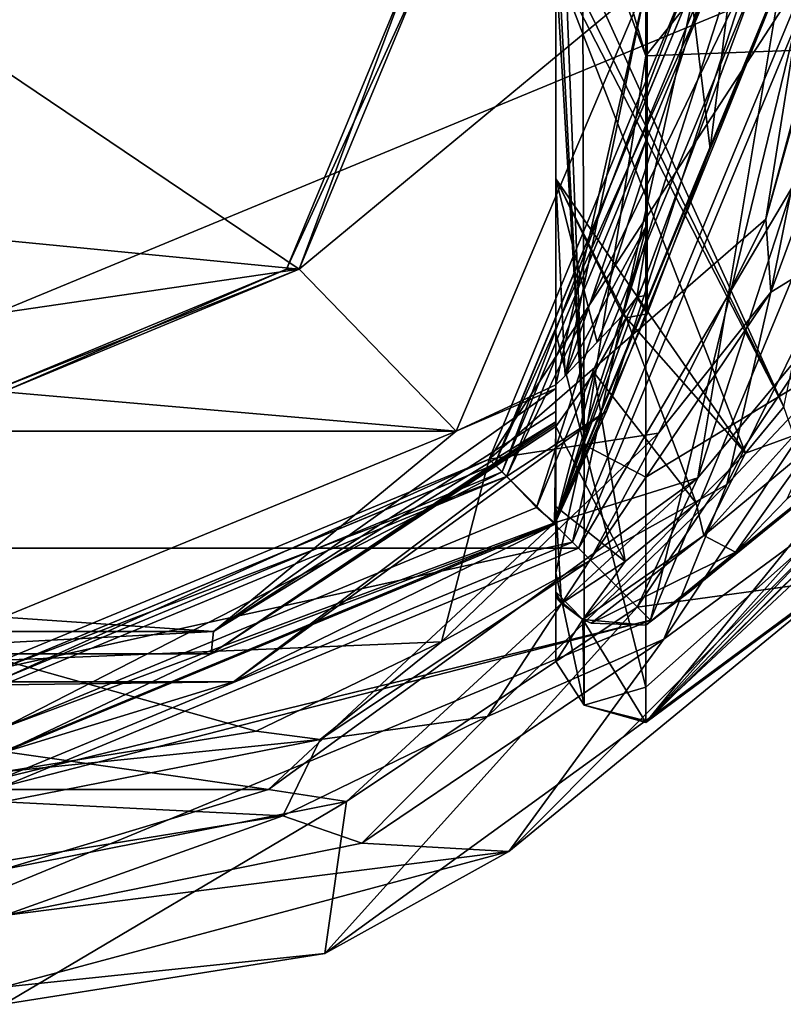
# Model space of a CAD drawing. Units: millimetres. Extents: x -24 to 166, y -162 to 24.
# Drawn here: x 137 to 149, y -115 to -101 of the extents above; entities that cross this region are included whole.
import ezdxf

# ---------------------------------------------------------------- set-up
doc = ezdxf.new("R2010")
doc.units = ezdxf.units.MM
doc.header["$LTSCALE"] = 65.185185
for name, color, linetype in [('181', 7, 'CONTINUOUS'), ('183', 7, 'CONTINUOUS'), ('185', 7, 'CONTINUOUS'), ('187', 7, 'CONTINUOUS'), ('189', 7, 'CONTINUOUS'), ('191', 7, 'CONTINUOUS'), ('193', 7, 'CONTINUOUS'), ('195', 7, 'CONTINUOUS'), ('196', 7, 'CONTINUOUS'), ('197', 7, 'CONTINUOUS'), ('198', 7, 'CONTINUOUS'), ('199', 7, 'CONTINUOUS'), ('200', 7, 'CONTINUOUS'), ('206', 7, 'CONTINUOUS'), ('207', 7, 'CONTINUOUS'), ('210', 7, 'CONTINUOUS'), ('212', 7, 'CONTINUOUS'), ('214', 7, 'CONTINUOUS'), ('215', 7, 'CONTINUOUS'), ('216', 7, 'CONTINUOUS'), ('218', 7, 'CONTINUOUS'), ('220', 7, 'CONTINUOUS'), ('221', 7, 'CONTINUOUS'), ('222', 7, 'CONTINUOUS'), ('223', 7, 'CONTINUOUS'), ('224', 7, 'CONTINUOUS'), ('238', 7, 'CONTINUOUS'), ('247', 7, 'CONTINUOUS'), ('248', 7, 'CONTINUOUS'), ('405', 7, 'CONTINUOUS'), ('407', 7, 'CONTINUOUS'), ('410', 7, 'CONTINUOUS'), ('412', 7, 'CONTINUOUS'), ('414', 7, 'CONTINUOUS'), ('417', 7, 'CONTINUOUS'), ('422', 7, 'CONTINUOUS'), ('424', 7, 'CONTINUOUS')]:
    doc.layers.add(name, color=color, linetype=linetype)

msp = doc.modelspace()

# ---------------------------------------------------------------- linework, layer by layer
at = {"layer": '181', "linetype": 'CONTINUOUS'}
for points in [[(134.027, -103.63, -338.598), (135.078, -100, -339.132), (141.544, -104.366, -304.603), (134.027, -103.63, -338.598)], [(141.544, -104.366, -304.603), (135.078, -100, -339.132), (143.353, -100, -304.603), (141.544, -104.366, -304.603)], [(131.275, -105.873, -337.198), (134.027, -103.63, -338.598), (141.544, -104.366, -304.603), (131.275, -105.873, -337.198)], [(137.178, -106.175, -304.603), (131.275, -105.873, -337.198), (141.544, -104.366, -304.603), (137.178, -106.175, -304.603)]]:
    msp.add_3dface(points, dxfattribs=at)
at = {"layer": '183', "linetype": 'CONTINUOUS'}
for points in [[(141.544, -104.366, -304.603), (143.353, -100, -304.603), (141.544, -104.366, -50.197), (141.544, -104.366, -304.603)], [(143.353, -100, -304.603), (143.353, -100, -50.195), (141.544, -104.366, -50.197), (143.353, -100, -304.603)], [(137.178, -106.175, -304.603), (141.544, -104.366, -304.603), (137.178, -106.175, -50.2), (137.178, -106.175, -304.603)], [(137.178, -106.175, -50.2), (141.544, -104.366, -304.603), (141.544, -104.366, -50.197), (137.178, -106.175, -50.2)]]:
    msp.add_3dface(points, dxfattribs=at)
at = {"layer": '185', "linetype": 'CONTINUOUS'}
for points in [[(141.544, -104.366, -50.197), (143.353, -100, -50.195), (141.356, -104.366, 69.712), (141.544, -104.366, -50.197)], [(141.356, -104.366, 69.712), (143.353, -100, -50.195), (143.164, -100, 69.715), (141.356, -104.366, 69.712)], [(137.178, -106.175, -50.2), (141.544, -104.366, -50.197), (136.989, -106.175, 69.706), (137.178, -106.175, -50.2)], [(136.989, -106.175, 69.706), (141.544, -104.366, -50.197), (141.356, -104.366, 69.712), (136.989, -106.175, 69.706)]]:
    msp.add_3dface(points, dxfattribs=at)
at = {"layer": '187', "linetype": 'CONTINUOUS'}
for points in [[(141.356, -104.366, 69.712), (143.164, -100, 69.715), (141.356, -104.366, 69.874), (141.356, -104.366, 69.712)], [(141.356, -104.366, 69.874), (143.164, -100, 69.715), (143.164, -100, 69.79), (141.356, -104.366, 69.874)], [(143.164, -100, 69.865), (141.356, -104.366, 69.874), (143.164, -100, 69.79), (143.164, -100, 69.865)], [(136.989, -106.175, 69.706), (141.356, -104.366, 69.712), (136.989, -106.175, 69.894), (136.989, -106.175, 69.706)], [(136.989, -106.175, 69.894), (141.356, -104.366, 69.712), (141.356, -104.366, 69.874), (136.989, -106.175, 69.894)]]:
    msp.add_3dface(points, dxfattribs=at)
at = {"layer": '189', "linetype": 'CONTINUOUS'}
for points in [[(141.356, -104.366, 69.874), (143.164, -100, 69.865), (141.544, -104.366, 109.732), (141.356, -104.366, 69.874)], [(141.544, -104.366, 109.732), (143.164, -100, 69.865), (143.353, -100, 109.724), (141.544, -104.366, 109.732)], [(136.989, -106.175, 69.894), (141.356, -104.366, 69.874), (137.178, -106.175, 109.753), (136.989, -106.175, 69.894)], [(137.178, -106.175, 109.753), (141.356, -104.366, 69.874), (141.544, -104.366, 109.732), (137.178, -106.175, 109.753)]]:
    msp.add_3dface(points, dxfattribs=at)
at = {"layer": '191', "linetype": 'CONTINUOUS'}
for points in [[(141.544, -104.366, 109.732), (143.353, -100, 109.724), (141.544, -104.366, 109.847), (141.544, -104.366, 109.732)], [(141.544, -104.366, 109.847), (143.353, -100, 109.724), (143.353, -100, 109.785), (141.544, -104.366, 109.847)], [(143.353, -100, 109.847), (141.544, -104.366, 109.847), (143.353, -100, 109.785), (143.353, -100, 109.847)], [(137.178, -106.175, 109.753), (141.544, -104.366, 109.732), (137.178, -106.175, 109.847), (137.178, -106.175, 109.753)], [(137.178, -106.175, 109.847), (141.544, -104.366, 109.732), (141.544, -104.366, 109.847), (137.178, -106.175, 109.847)]]:
    msp.add_3dface(points, dxfattribs=at)
at = {"layer": '193', "linetype": 'CONTINUOUS'}
for points in [[(141.544, -104.366, 109.847), (143.353, -100, 109.847), (141.544, -104.367, 130.2), (141.544, -104.366, 109.847)], [(141.544, -104.367, 130.2), (143.353, -100, 109.847), (143.353, -100, 130.2), (141.544, -104.367, 130.2)], [(137.178, -106.175, 109.847), (141.544, -104.366, 109.847), (137.178, -106.175, 130.2), (137.178, -106.175, 109.847)], [(137.178, -106.175, 130.2), (141.544, -104.366, 109.847), (141.544, -104.367, 130.2), (137.178, -106.175, 130.2)]]:
    msp.add_3dface(points, dxfattribs=at)
at = {"layer": '195', "linetype": 'CONTINUOUS'}
for points in [[(141.544, -104.367, 130.2), (143.353, -100, 130.2), (146.678, -100.108, 130.2), (141.544, -104.367, 130.2)], [(143.858, -106.755, 130.2), (141.544, -104.367, 130.2), (146.678, -100.108, 130.2), (143.858, -106.755, 130.2)], [(137.178, -106.175, 130.2), (141.544, -104.367, 130.2), (143.858, -106.755, 130.2), (137.178, -106.175, 130.2)], [(130.498, -106.755, 130.2), (137.178, -106.175, 130.2), (143.858, -106.755, 130.2), (130.498, -106.755, 130.2)], [(137.178, -109.501, 130.2), (130.498, -106.755, 130.2), (143.858, -106.755, 130.2), (137.178, -109.501, 130.2)]]:
    msp.add_3dface(points, dxfattribs=at)
at = {"layer": '196', "linetype": 'CONTINUOUS'}
for points in [[(143.858, -106.755, 130.2), (146.678, -100.108, 130.2), (145.328, -106.075, 130.453), (143.858, -106.755, 130.2)], [(145.328, -106.075, 130.453), (146.678, -100.108, 130.2), (145.466, -105.939, 130.482), (145.328, -106.075, 130.453)], [(145.466, -105.939, 130.482), (146.678, -100.108, 130.2), (146.678, -102.416, 130.247), (145.466, -105.939, 130.482)], [(146.678, -103.7, 130.48), (145.466, -105.939, 130.482), (146.678, -102.416, 130.247), (146.678, -103.7, 130.48)], [(145.466, -105.939, 130.482), (146.678, -103.7, 130.48), (145.941, -105.444, 130.622), (145.466, -105.939, 130.482)], [(145.941, -105.444, 130.622), (146.678, -103.7, 130.48), (146.315, -105.043, 130.849), (145.941, -105.444, 130.622)], [(146.315, -105.043, 130.849), (146.678, -103.7, 130.48), (146.678, -103.873, 130.548), (146.315, -105.043, 130.849)], [(146.526, -104.781, 131.165), (146.315, -105.043, 130.849), (146.678, -103.873, 130.548), (146.526, -104.781, 131.165)], [(146.678, -104.472, 131.165), (146.526, -104.781, 131.165), (146.678, -103.873, 130.548), (146.678, -104.472, 131.165)], [(146.365, -105.085, 131.165), (146.315, -105.043, 130.849), (146.526, -104.781, 131.165), (146.365, -105.085, 131.165)], [(145.328, -106.125, 130.481), (143.858, -106.755, 130.2), (145.328, -106.075, 130.453), (145.328, -106.125, 130.481)], [(143.858, -106.755, 130.2), (145.328, -106.125, 130.481), (140.279, -109.712, 130.481), (143.858, -106.755, 130.2)], [(145.328, -106.125, 130.481), (145.328, -106.465, 130.769), (140.279, -109.712, 130.481), (145.328, -106.125, 130.481)], [(145.328, -106.465, 130.769), (145.328, -106.62, 131.165), (140.279, -109.712, 130.481), (145.328, -106.465, 130.769)], [(140.279, -109.712, 130.481), (145.328, -106.62, 131.165), (140.243, -110.043, 131.165), (140.279, -109.712, 130.481)], [(137.178, -109.501, 130.2), (143.858, -106.755, 130.2), (140.279, -109.712, 130.481), (137.178, -109.501, 130.2)], [(137.178, -109.501, 130.2), (140.279, -109.712, 130.481), (134.077, -109.712, 130.481), (137.178, -109.501, 130.2)], [(134.077, -109.712, 130.481), (140.279, -109.712, 130.481), (134.113, -110.043, 131.165), (134.077, -109.712, 130.481)], [(134.113, -110.043, 131.165), (140.279, -109.712, 130.481), (140.243, -110.043, 131.165), (134.113, -110.043, 131.165)]]:
    msp.add_3dface(points, dxfattribs=at)
at = {"layer": '197', "linetype": 'CONTINUOUS'}
for points in [[(148.678, -100, 159.682), (145.31, -108.132, 159.682), (147.925, -100, 138.2), (148.678, -100, 159.682)], [(147.925, -100, 138.2), (145.31, -108.132, 159.682), (147.608, -102.589, 138.2), (147.925, -100, 138.2)], [(147.608, -102.589, 138.2), (145.31, -108.132, 159.682), (146.678, -105.024, 138.2), (147.608, -102.589, 138.2)], [(146.526, -104.781, 131.165), (146.678, -104.472, 131.165), (146.678, -104.75, 134.623), (146.526, -104.781, 131.165)], [(146.678, -105.024, 138.2), (146.526, -104.781, 131.165), (146.678, -104.75, 134.623), (146.678, -105.024, 138.2)], [(146.365, -105.085, 131.165), (146.526, -104.781, 131.165), (146.678, -105.024, 138.2), (146.365, -105.085, 131.165)], [(145.31, -108.132, 159.682), (146.365, -105.085, 131.165), (146.678, -105.024, 138.2), (145.31, -108.132, 159.682)], [(146.365, -105.085, 131.165), (145.31, -108.132, 159.682), (145.895, -105.895, 131.834), (146.365, -105.085, 131.165)], [(145.895, -105.895, 131.834), (145.31, -108.132, 159.682), (145.328, -106.689, 132.411), (145.895, -105.895, 131.834)], [(140.243, -110.043, 131.165), (145.328, -106.62, 131.165), (145.328, -106.655, 131.787), (140.243, -110.043, 131.165)], [(145.328, -106.689, 132.411), (140.243, -110.043, 131.165), (145.328, -106.655, 131.787), (145.328, -106.689, 132.411)], [(145.31, -108.132, 159.682), (140.243, -110.043, 131.165), (145.328, -106.689, 132.411), (145.31, -108.132, 159.682)], [(137.178, -111.5, 159.682), (140.243, -110.043, 131.165), (145.31, -108.132, 159.682), (137.178, -111.5, 159.682)], [(134.113, -110.043, 131.165), (140.243, -110.043, 131.165), (137.178, -111.5, 159.682), (134.113, -110.043, 131.165)]]:
    msp.add_3dface(points, dxfattribs=at)
at = {"layer": '198', "linetype": 'CONTINUOUS'}
for points in [[(146.074, -106.463, 160.2), (148.174, -100, 160.2), (144.603, -107.425, 159.674), (146.074, -106.463, 160.2)], [(148.174, -100, 160.2), (147.679, -100, 159.674), (144.603, -107.425, 159.674), (148.174, -100, 160.2)], [(145.31, -108.132, 159.682), (148.678, -100, 159.682), (146.074, -106.463, 160.2), (145.31, -108.132, 159.682)], [(146.074, -106.463, 160.2), (148.678, -100, 159.682), (148.174, -100, 160.2), (146.074, -106.463, 160.2)], [(140.576, -110.458, 160.2), (145.31, -108.132, 159.682), (146.074, -106.463, 160.2), (140.576, -110.458, 160.2)], [(140.576, -110.458, 160.2), (146.074, -106.463, 160.2), (144.603, -107.425, 159.674), (140.576, -110.458, 160.2)], [(137.178, -110.501, 159.674), (140.576, -110.458, 160.2), (144.603, -107.425, 159.674), (137.178, -110.501, 159.674)], [(137.178, -111.5, 159.682), (145.31, -108.132, 159.682), (140.576, -110.458, 160.2), (137.178, -111.5, 159.682)], [(133.78, -110.458, 160.2), (137.178, -111.5, 159.682), (140.576, -110.458, 160.2), (133.78, -110.458, 160.2)], [(133.78, -110.458, 160.2), (140.576, -110.458, 160.2), (137.178, -110.501, 159.674), (133.78, -110.458, 160.2)]]:
    msp.add_3dface(points, dxfattribs=at)
at = {"layer": '199', "linetype": 'CONTINUOUS'}
for points in [[(144.603, -107.425, 159.674), (147.679, -100, 159.674), (144.603, -107.425, 158.674), (144.603, -107.425, 159.674)], [(144.603, -107.425, 158.674), (147.679, -100, 159.674), (147.679, -100, 158.674), (144.603, -107.425, 158.674)], [(137.178, -110.501, 159.674), (144.603, -107.425, 159.674), (137.178, -110.501, 158.674), (137.178, -110.501, 159.674)], [(137.178, -110.501, 158.674), (144.603, -107.425, 159.674), (144.603, -107.425, 158.674), (137.178, -110.501, 158.674)]]:
    msp.add_3dface(points, dxfattribs=at)
at = {"layer": '200', "linetype": 'CONTINUOUS'}
for points in [[(144.603, -107.425, 158.674), (147.679, -100, 158.674), (144.426, -107.248, 158.529), (144.603, -107.425, 158.674)], [(147.679, -100, 158.674), (147.428, -100, 158.529), (144.426, -107.248, 158.529), (147.679, -100, 158.674)], [(137.178, -110.25, 158.529), (144.603, -107.425, 158.674), (144.426, -107.248, 158.529), (137.178, -110.25, 158.529)], [(137.178, -110.501, 158.674), (144.603, -107.425, 158.674), (137.178, -110.25, 158.529), (137.178, -110.501, 158.674)]]:
    msp.add_3dface(points, dxfattribs=at)
at = {"layer": '206', "linetype": 'CONTINUOUS'}
for points in [[(146.678, -94.976, 138.2), (146.678, -105.024, 138.2), (146.678, -95.25, 134.624), (146.678, -94.976, 138.2)], [(146.678, -105.024, 138.2), (146.678, -95.528, 131.165), (146.678, -95.25, 134.624), (146.678, -105.024, 138.2)], [(146.678, -95.528, 131.165), (146.678, -105.024, 138.2), (146.678, -96.144, 130.541), (146.678, -95.528, 131.165)], [(146.678, -105.024, 138.2), (146.678, -96.304, 130.479), (146.678, -96.144, 130.541), (146.678, -105.024, 138.2)], [(146.678, -96.304, 130.479), (146.678, -105.024, 138.2), (146.678, -97.597, 130.246), (146.678, -96.304, 130.479)], [(146.678, -105.024, 138.2), (146.678, -99.892, 130.2), (146.678, -97.597, 130.246), (146.678, -105.024, 138.2)], [(146.678, -100.108, 130.2), (146.678, -99.892, 130.2), (146.678, -105.024, 138.2), (146.678, -100.108, 130.2)], [(146.678, -102.416, 130.247), (146.678, -100.108, 130.2), (146.678, -105.024, 138.2), (146.678, -102.416, 130.247)], [(146.678, -103.7, 130.48), (146.678, -102.416, 130.247), (146.678, -105.024, 138.2), (146.678, -103.7, 130.48)], [(146.678, -103.873, 130.548), (146.678, -103.7, 130.48), (146.678, -105.024, 138.2), (146.678, -103.873, 130.548)], [(146.678, -104.472, 131.165), (146.678, -103.873, 130.548), (146.678, -105.024, 138.2), (146.678, -104.472, 131.165)], [(146.678, -104.472, 131.165), (146.678, -105.024, 138.2), (146.678, -104.75, 134.623), (146.678, -104.472, 131.165)]]:
    msp.add_3dface(points, dxfattribs=at)
at = {"layer": '207', "linetype": 'CONTINUOUS'}
for points in [[(147.925, -100, 138.2), (147.608, -102.589, 138.2), (146.678, -94.976, 138.2), (147.925, -100, 138.2)], [(147.608, -102.589, 138.2), (146.678, -105.024, 138.2), (146.678, -94.976, 138.2), (147.608, -102.589, 138.2)]]:
    msp.add_3dface(points, dxfattribs=at)
at = {"layer": '210', "linetype": 'CONTINUOUS'}
for points in [[(147.428, -100, 160.8), (145.576, -108.395, 160.8), (144.427, -107.246, 160.8), (147.428, -100, 160.8)], [(149.053, -100, 160.8), (145.576, -108.395, 160.8), (147.428, -100, 160.8), (149.053, -100, 160.8)], [(144.427, -107.246, 160.8), (145.576, -108.395, 160.8), (137.178, -110.249, 160.8), (144.427, -107.246, 160.8)], [(145.576, -108.395, 160.8), (137.178, -111.874, 160.8), (137.178, -110.249, 160.8), (145.576, -108.395, 160.8)]]:
    msp.add_3dface(points, dxfattribs=at)
at = {"layer": '212', "linetype": 'CONTINUOUS'}
for points in [[(145.665, -108.483, 286.8), (150.678, -100, 286.8), (149.178, -100, 286.8), (145.665, -108.483, 286.8)], [(150.678, -100, 286.8), (145.665, -108.483, 286.8), (146.723, -109.545, 286.8), (150.678, -100, 286.8)], [(145.665, -108.483, 286.8), (137.178, -111.999, 286.8), (146.723, -109.545, 286.8), (145.665, -108.483, 286.8)], [(146.723, -109.545, 286.8), (137.178, -111.999, 286.8), (137.178, -113.5, 286.8), (146.723, -109.545, 286.8)]]:
    msp.add_3dface(points, dxfattribs=at)
at = {"layer": '214', "linetype": 'CONTINUOUS'}
for points in [[(149.178, -100, 372.8), (125.178, -100, 372.8), (128.691, -108.483, 372.8), (149.178, -100, 372.8)], [(145.665, -108.483, 372.8), (149.178, -100, 372.8), (128.691, -108.483, 372.8), (145.665, -108.483, 372.8)], [(137.178, -111.999, 372.8), (145.665, -108.483, 372.8), (128.691, -108.483, 372.8), (137.178, -111.999, 372.8)]]:
    msp.add_3dface(points, dxfattribs=at)
at = {"layer": '215', "linetype": 'CONTINUOUS'}
for points in [[(150.678, -100, 176.8), (150.678, -100, 286.8), (146.723, -109.545, 286.8), (150.678, -100, 176.8)], [(150.678, -100, 176.8), (146.723, -109.545, 286.8), (146.723, -109.545, 176.8), (150.678, -100, 176.8)], [(146.723, -109.545, 286.8), (137.178, -113.5, 286.8), (146.723, -109.545, 176.8), (146.723, -109.545, 286.8)], [(146.723, -109.545, 176.8), (137.178, -113.5, 286.8), (137.178, -113.5, 176.8), (146.723, -109.545, 176.8)]]:
    msp.add_3dface(points, dxfattribs=at)
at = {"layer": '216', "linetype": 'CONTINUOUS'}
for points in [[(145.665, -108.483, 286.8), (149.178, -100, 286.8), (145.665, -108.483, 372.8), (145.665, -108.483, 286.8)], [(149.178, -100, 286.8), (149.178, -100, 372.8), (145.665, -108.483, 372.8), (149.178, -100, 286.8)], [(137.178, -111.999, 286.8), (145.665, -108.483, 286.8), (137.178, -111.999, 372.8), (137.178, -111.999, 286.8)], [(145.665, -108.483, 286.8), (145.665, -108.483, 372.8), (137.178, -111.999, 372.8), (145.665, -108.483, 286.8)]]:
    msp.add_3dface(points, dxfattribs=at)
at = {"layer": '218', "linetype": 'CONTINUOUS'}
for points in [[(144.426, -107.248, 158.529), (147.428, -100, 158.529), (144.427, -107.246, 160.8), (144.426, -107.248, 158.529)], [(147.428, -100, 158.529), (147.428, -100, 160.8), (144.427, -107.246, 160.8), (147.428, -100, 158.529)], [(144.426, -107.248, 158.529), (144.427, -107.246, 160.8), (137.178, -110.249, 160.8), (144.426, -107.248, 158.529)], [(137.178, -110.25, 158.529), (144.426, -107.248, 158.529), (137.178, -110.249, 160.8), (137.178, -110.25, 158.529)]]:
    msp.add_3dface(points, dxfattribs=at)
at = {"layer": '220', "linetype": 'CONTINUOUS'}
for points in [[(149.053, -100, 176.8), (146.723, -109.545, 176.8), (145.576, -108.395, 176.8), (149.053, -100, 176.8)], [(150.678, -100, 176.8), (146.723, -109.545, 176.8), (149.053, -100, 176.8), (150.678, -100, 176.8)], [(145.576, -108.395, 176.8), (146.723, -109.545, 176.8), (137.178, -111.874, 176.8), (145.576, -108.395, 176.8)], [(146.723, -109.545, 176.8), (137.178, -113.5, 176.8), (137.178, -111.874, 176.8), (146.723, -109.545, 176.8)]]:
    msp.add_3dface(points, dxfattribs=at)
at = {"layer": '221', "linetype": 'CONTINUOUS'}
for points in [[(145.576, -108.395, 160.8), (149.053, -100, 160.8), (145.576, -108.395, 176.8), (145.576, -108.395, 160.8)], [(149.053, -100, 160.8), (149.053, -100, 176.8), (145.576, -108.395, 176.8), (149.053, -100, 160.8)], [(137.178, -111.874, 160.8), (145.576, -108.395, 160.8), (137.178, -111.874, 176.8), (137.178, -111.874, 160.8)], [(145.576, -108.395, 160.8), (145.576, -108.395, 176.8), (137.178, -111.874, 176.8), (145.576, -108.395, 160.8)]]:
    msp.add_3dface(points, dxfattribs=at)
at = {"layer": '222', "linetype": 'CONTINUOUS'}
for points in [[(157.59, -100.814, 121.534), (146.655, -101.216, 111.919), (160.639, -83.7, 115.954), (157.59, -100.814, 121.534)], [(160.639, -83.7, 115.954), (146.655, -101.216, 111.919), (146.655, -97.702, 109.439), (160.639, -83.7, 115.954)], [(160.467, -100.814, 135.395), (154.763, -101.083, 148.152), (146.655, -111.055, 134.699), (160.467, -100.814, 135.395)], [(157.59, -100.814, 121.534), (160.467, -100.814, 135.395), (146.655, -111.033, 130.977), (157.59, -100.814, 121.534)], [(146.655, -111.033, 130.977), (160.467, -100.814, 135.395), (146.655, -111.055, 134.699), (146.655, -111.033, 130.977)], [(146.655, -101.216, 111.919), (157.59, -100.814, 121.534), (146.655, -107.436, 119.296), (146.655, -101.216, 111.919)], [(146.655, -107.436, 119.296), (157.59, -100.814, 121.534), (146.655, -110.535, 127.425), (146.655, -107.436, 119.296)], [(146.655, -110.535, 127.425), (157.59, -100.814, 121.534), (146.655, -111.033, 130.977), (146.655, -110.535, 127.425)], [(154.763, -101.083, 148.152), (154.611, -102.729, 146.228), (146.655, -111.055, 134.699), (154.763, -101.083, 148.152)], [(154.611, -102.729, 146.228), (154.095, -103.688, 145.462), (146.655, -111.055, 134.699), (154.611, -102.729, 146.228)], [(154.095, -103.688, 145.462), (153.998, -103.805, 145.405), (146.655, -111.055, 134.699), (154.095, -103.688, 145.462)], [(153.998, -103.805, 145.405), (153.2, -104.562, 145.21), (146.655, -111.055, 134.699), (153.998, -103.805, 145.405)], [(153.2, -104.562, 145.21), (151.214, -105.946, 145.211), (146.655, -111.055, 134.699), (153.2, -104.562, 145.21)], [(146.655, -111.055, 134.699), (151.214, -105.946, 145.211), (146.655, -109.618, 141.912), (146.655, -111.055, 134.699)], [(146.655, -109.618, 141.912), (151.214, -105.946, 145.211), (147.302, -109.129, 142.585), (146.655, -109.618, 141.912)], [(151.214, -105.946, 145.211), (147.978, -108.54, 143.36), (147.302, -109.129, 142.585), (151.214, -105.946, 145.211)], [(148.743, -107.754, 144.343), (147.978, -108.54, 143.36), (151.214, -105.946, 145.211), (148.743, -107.754, 144.343)]]:
    msp.add_3dface(points, dxfattribs=at)
at = {"layer": '223', "linetype": 'CONTINUOUS'}
for points in [[(145.328, -99.86, 112.045), (145.328, -105.31, 117.726), (145.328, -103.03, 121.053), (145.328, -99.86, 112.045)], [(145.328, -108.848, 124.762), (145.328, -106.075, 130.453), (145.328, -103.03, 121.053), (145.328, -108.848, 124.762)], [(145.328, -105.31, 117.726), (145.328, -108.848, 124.762), (145.328, -103.03, 121.053), (145.328, -105.31, 117.726)], [(145.328, -106.125, 130.481), (145.328, -106.075, 130.453), (145.328, -110.158, 132.527), (145.328, -106.125, 130.481)], [(145.328, -110.158, 132.527), (145.328, -106.075, 130.453), (145.328, -108.848, 124.762), (145.328, -110.158, 132.527)], [(145.328, -106.465, 130.769), (145.328, -106.125, 130.481), (145.328, -110.158, 132.527), (145.328, -106.465, 130.769)], [(145.328, -106.62, 131.165), (145.328, -106.465, 130.769), (145.328, -110.158, 132.527), (145.328, -106.62, 131.165)], [(145.328, -106.655, 131.787), (145.328, -106.62, 131.165), (145.328, -110.158, 132.527), (145.328, -106.655, 131.787)], [(145.328, -106.689, 132.411), (145.328, -106.655, 131.787), (145.328, -110.158, 132.527), (145.328, -106.689, 132.411)], [(145.328, -107.867, 136.209), (145.328, -106.689, 132.411), (145.328, -110.158, 132.527), (145.328, -107.867, 136.209)], [(145.328, -109.127, 140.333), (145.328, -107.867, 136.209), (145.328, -110.158, 132.527), (145.328, -109.127, 140.333)]]:
    msp.add_3dface(points, dxfattribs=at)
at = {"layer": '224', "linetype": 'CONTINUOUS'}
for points in [[(145.446, -99.242, 111.002), (145.361, -99.606, 111.531), (148.691, -106.397, 145.089), (145.446, -99.242, 111.002)], [(150.129, -99.577, 145.049), (145.446, -99.242, 111.002), (148.691, -106.397, 145.089), (150.129, -99.577, 145.049)], [(145.361, -99.606, 111.531), (145.328, -99.86, 112.045), (148.691, -106.397, 145.089), (145.361, -99.606, 111.531)], [(145.328, -99.86, 112.045), (145.328, -103.03, 121.053), (148.125, -107.082, 144.241), (145.328, -99.86, 112.045)], [(148.691, -106.397, 145.089), (145.328, -99.86, 112.045), (148.125, -107.082, 144.241), (148.691, -106.397, 145.089)], [(145.328, -106.075, 130.453), (145.466, -105.939, 130.482), (145.328, -103.03, 121.053), (145.328, -106.075, 130.453)], [(145.466, -105.939, 130.482), (145.941, -105.444, 130.622), (145.328, -103.03, 121.053), (145.466, -105.939, 130.482)], [(145.941, -105.444, 130.622), (146.315, -105.043, 130.849), (145.328, -103.03, 121.053), (145.941, -105.444, 130.622)], [(146.315, -105.043, 130.849), (146.365, -105.085, 131.165), (145.328, -103.03, 121.053), (146.315, -105.043, 130.849)], [(145.328, -103.03, 121.053), (146.365, -105.085, 131.165), (148.125, -107.082, 144.241), (145.328, -103.03, 121.053)], [(146.365, -105.085, 131.165), (145.895, -105.895, 131.834), (147.399, -107.82, 143.281), (146.365, -105.085, 131.165)], [(148.125, -107.082, 144.241), (146.365, -105.085, 131.165), (147.399, -107.82, 143.281), (148.125, -107.082, 144.241)], [(145.895, -105.895, 131.834), (145.328, -106.689, 132.411), (146.353, -108.68, 142.085), (145.895, -105.895, 131.834)], [(147.399, -107.82, 143.281), (145.895, -105.895, 131.834), (146.353, -108.68, 142.085), (147.399, -107.82, 143.281)], [(145.328, -106.689, 132.411), (145.328, -107.867, 136.209), (146.353, -108.68, 142.085), (145.328, -106.689, 132.411)], [(145.328, -107.867, 136.209), (145.328, -109.127, 140.333), (145.414, -109.301, 141.156), (145.328, -107.867, 136.209)], [(146.353, -108.68, 142.085), (145.328, -107.867, 136.209), (145.414, -109.301, 141.156), (146.353, -108.68, 142.085)], [(145.414, -109.301, 141.156), (145.328, -109.127, 140.333), (145.35, -109.227, 140.727), (145.414, -109.301, 141.156)]]:
    msp.add_3dface(points, dxfattribs=at)
at = {"layer": '238', "linetype": 'CONTINUOUS'}
for points in [[(146.655, -97.702, 109.439), (146.655, -101.216, 111.919), (145.885, -98.55, 110.022), (146.655, -97.702, 109.439)], [(145.885, -98.55, 110.022), (146.655, -101.216, 111.919), (145.722, -98.724, 110.256), (145.885, -98.55, 110.022)], [(145.446, -99.242, 111.002), (145.722, -98.724, 110.256), (145.748, -106.959, 118.75), (145.446, -99.242, 111.002)], [(145.722, -98.724, 110.256), (146.655, -101.216, 111.919), (145.748, -106.959, 118.75), (145.722, -98.724, 110.256)], [(145.361, -99.606, 111.531), (145.446, -99.242, 111.002), (145.748, -106.959, 118.75), (145.361, -99.606, 111.531)], [(145.328, -99.86, 112.045), (145.361, -99.606, 111.531), (145.748, -106.959, 118.75), (145.328, -99.86, 112.045)], [(145.328, -105.31, 117.726), (145.328, -99.86, 112.045), (145.748, -106.959, 118.75), (145.328, -105.31, 117.726)], [(146.655, -101.216, 111.919), (146.655, -107.436, 119.296), (145.748, -106.959, 118.75), (146.655, -101.216, 111.919)], [(145.328, -108.848, 124.762), (145.328, -105.31, 117.726), (145.748, -106.959, 118.75), (145.328, -108.848, 124.762)], [(145.328, -108.848, 124.762), (145.748, -106.959, 118.75), (145.748, -110.803, 129.924), (145.328, -108.848, 124.762)], [(146.655, -107.436, 119.296), (146.655, -110.535, 127.425), (145.748, -106.959, 118.75), (146.655, -107.436, 119.296)], [(145.748, -106.959, 118.75), (146.655, -110.535, 127.425), (145.748, -110.803, 129.924), (145.748, -106.959, 118.75)], [(145.328, -110.158, 132.527), (145.328, -108.848, 124.762), (145.748, -110.803, 129.924), (145.328, -110.158, 132.527)], [(145.328, -109.127, 140.333), (145.328, -110.158, 132.527), (145.727, -109.534, 141.709), (145.328, -109.127, 140.333)], [(145.35, -109.227, 140.727), (145.328, -109.127, 140.333), (145.727, -109.534, 141.709), (145.35, -109.227, 140.727)], [(145.414, -109.301, 141.156), (145.35, -109.227, 140.727), (145.727, -109.534, 141.709), (145.414, -109.301, 141.156)], [(145.328, -110.158, 132.527), (145.748, -110.803, 129.924), (145.727, -109.534, 141.709), (145.328, -110.158, 132.527)], [(146.655, -111.055, 134.699), (146.655, -109.618, 141.912), (145.727, -109.534, 141.709), (146.655, -111.055, 134.699)], [(145.748, -110.803, 129.924), (146.655, -111.055, 134.699), (145.727, -109.534, 141.709), (145.748, -110.803, 129.924)], [(145.727, -109.534, 141.709), (146.655, -109.618, 141.912), (145.849, -109.591, 141.785), (145.727, -109.534, 141.709)], [(146.655, -110.535, 127.425), (146.655, -111.033, 130.977), (145.748, -110.803, 129.924), (146.655, -110.535, 127.425)], [(146.655, -111.033, 130.977), (146.655, -111.055, 134.699), (145.748, -110.803, 129.924), (146.655, -111.033, 130.977)]]:
    msp.add_3dface(points, dxfattribs=at)
at = {"layer": '247', "linetype": 'CONTINUOUS'}
for points in [[(147.399, -107.82, 143.281), (146.353, -108.68, 142.085), (145.727, -109.534, 141.709), (147.399, -107.82, 143.281)], [(147.399, -107.82, 143.281), (145.727, -109.534, 141.709), (147.514, -108.295, 143.554), (147.399, -107.82, 143.281)], [(145.727, -109.534, 141.709), (145.849, -109.591, 141.785), (147.514, -108.295, 143.554), (145.727, -109.534, 141.709)], [(145.849, -109.591, 141.785), (147.978, -108.54, 143.36), (147.514, -108.295, 143.554), (145.849, -109.591, 141.785)], [(146.655, -109.618, 141.912), (147.978, -108.54, 143.36), (145.849, -109.591, 141.785), (146.655, -109.618, 141.912)], [(147.978, -108.54, 143.36), (146.655, -109.618, 141.912), (147.302, -109.129, 142.585), (147.978, -108.54, 143.36)], [(146.353, -108.68, 142.085), (145.414, -109.301, 141.156), (145.727, -109.534, 141.709), (146.353, -108.68, 142.085)]]:
    msp.add_3dface(points, dxfattribs=at)
at = {"layer": '248', "linetype": 'CONTINUOUS'}
for points in [[(148.691, -106.397, 145.089), (148.125, -107.082, 144.241), (148.842, -106.822, 145.357), (148.691, -106.397, 145.089)], [(148.125, -107.082, 144.241), (147.514, -108.295, 143.554), (148.842, -106.822, 145.357), (148.125, -107.082, 144.241)], [(148.842, -106.822, 145.357), (147.514, -108.295, 143.554), (149.091, -106.988, 145.339), (148.842, -106.822, 145.357)], [(148.125, -107.082, 144.241), (147.399, -107.82, 143.281), (147.514, -108.295, 143.554), (148.125, -107.082, 144.241)], [(147.514, -108.295, 143.554), (147.978, -108.54, 143.36), (149.091, -106.988, 145.339), (147.514, -108.295, 143.554)], [(147.978, -108.54, 143.36), (148.743, -107.754, 144.343), (149.091, -106.988, 145.339), (147.978, -108.54, 143.36)]]:
    msp.add_3dface(points, dxfattribs=at)
at = {"layer": '405', "linetype": 'CONTINUOUS'}
for points in [[(147.316, -100, 52.067), (144.346, -107.168, 52.067), (149.002, -100, 77.365), (147.316, -100, 52.067)], [(149.002, -100, 77.365), (144.346, -107.168, 52.067), (148.429, -103.626, 77.308), (149.002, -100, 77.365)], [(148.429, -103.626, 77.308), (144.346, -107.168, 52.067), (146.845, -106.786, 77.166), (148.429, -103.626, 77.308)], [(146.845, -106.786, 77.166), (144.346, -107.168, 52.067), (143.645, -109.866, 76.951), (146.845, -106.786, 77.166)], [(144.346, -107.168, 52.067), (137.178, -110.138, 52.067), (143.645, -109.866, 76.951), (144.346, -107.168, 52.067)], [(143.645, -109.866, 76.951), (137.178, -110.138, 52.067), (140.911, -111.183, 76.837), (143.645, -109.866, 76.951)], [(140.911, -111.183, 76.837), (137.178, -110.138, 52.067), (137.178, -111.785, 76.781), (140.911, -111.183, 76.837)]]:
    msp.add_3dface(points, dxfattribs=at)
at = {"layer": '407', "linetype": 'CONTINUOUS'}
for points in [[(147.853, -107.546, 78.063), (149.866, -105.402, 77.985), (149.599, -104.032, 78.212), (147.853, -107.546, 78.063)], [(146.923, -109.828, 77.731), (149.866, -105.402, 77.985), (147.853, -107.546, 78.063), (146.923, -109.828, 77.731)], [(144.321, -110.969, 77.839), (146.923, -109.828, 77.731), (147.853, -107.546, 78.063), (144.321, -110.969, 77.839)], [(142.469, -112.839, 77.482), (146.923, -109.828, 77.731), (144.321, -110.969, 77.839), (142.469, -112.839, 77.482)], [(141.301, -112.433, 77.72), (142.469, -112.839, 77.482), (144.321, -110.969, 77.839), (141.301, -112.433, 77.72)], [(137.178, -113.104, 77.662), (137.19, -113.904, 77.381), (141.301, -112.433, 77.72), (137.178, -113.104, 77.662)], [(137.19, -113.904, 77.381), (142.469, -112.839, 77.482), (141.301, -112.433, 77.72), (137.19, -113.904, 77.381)]]:
    msp.add_3dface(points, dxfattribs=at)
at = {"layer": '410', "linetype": 'CONTINUOUS'}
for points in [[(146.531, -109.353, 52.597), (149.398, -105.062, 52.597), (149.535, -108.942, 75.749), (146.531, -109.353, 52.597)], [(141.92, -114.464, 75.387), (146.531, -109.353, 52.597), (149.535, -108.942, 75.749), (141.92, -114.464, 75.387)], [(142.24, -112.22, 52.597), (146.531, -109.353, 52.597), (141.92, -114.464, 75.387), (142.24, -112.22, 52.597)], [(137.178, -113.227, 52.597), (142.24, -112.22, 52.597), (137.191, -115.216, 75.327), (137.178, -113.227, 52.597)], [(137.191, -115.216, 75.327), (142.24, -112.22, 52.597), (141.92, -114.464, 75.387), (137.191, -115.216, 75.327)]]:
    msp.add_3dface(points, dxfattribs=at)
at = {"layer": '412', "linetype": 'CONTINUOUS'}
for points in [[(148.314, -100, 51), (145.307, -108.111, 51), (145.043, -107.882, 51), (148.314, -100, 51)], [(148.662, -100, 51), (145.307, -108.111, 51), (148.314, -100, 51), (148.662, -100, 51)], [(145.307, -108.111, 51), (137.178, -111.136, 51), (145.043, -107.882, 51), (145.307, -108.111, 51)], [(145.307, -108.111, 51), (137.178, -111.484, 51), (137.178, -111.136, 51), (145.307, -108.111, 51)]]:
    msp.add_3dface(points, dxfattribs=at)
at = {"layer": '414', "linetype": 'CONTINUOUS'}
for points in [[(149.866, -105.402, 77.985), (146.923, -109.828, 77.731), (150.09, -107.488, 77.101), (149.866, -105.402, 77.985)], [(150.09, -107.488, 77.101), (146.923, -109.828, 77.731), (144.636, -112.959, 76.687), (150.09, -107.488, 77.101)], [(149.535, -108.942, 75.749), (150.09, -107.488, 77.101), (144.636, -112.959, 76.687), (149.535, -108.942, 75.749)], [(141.92, -114.464, 75.387), (149.535, -108.942, 75.749), (144.636, -112.959, 76.687), (141.92, -114.464, 75.387)], [(146.923, -109.828, 77.731), (142.469, -112.839, 77.482), (144.636, -112.959, 76.687), (146.923, -109.828, 77.731)], [(142.469, -112.839, 77.482), (137.19, -113.904, 77.381), (144.636, -112.959, 76.687), (142.469, -112.839, 77.482)], [(144.636, -112.959, 76.687), (137.19, -113.904, 77.381), (137.178, -114.962, 76.489), (144.636, -112.959, 76.687)], [(141.92, -114.464, 75.387), (144.636, -112.959, 76.687), (137.178, -114.962, 76.489), (141.92, -114.464, 75.387)], [(137.191, -115.216, 75.327), (141.92, -114.464, 75.387), (137.178, -114.962, 76.489), (137.191, -115.216, 75.327)]]:
    msp.add_3dface(points, dxfattribs=at)
at = {"layer": '417', "linetype": 'CONTINUOUS'}
for points in [[(145.307, -108.111, 51), (148.662, -100, 51), (147.425, -107.445, 51.46), (145.307, -108.111, 51)], [(149.398, -105.062, 52.597), (147.425, -107.445, 51.46), (149.844, -100, 51.46), (149.398, -105.062, 52.597)], [(147.425, -107.445, 51.46), (148.662, -100, 51), (149.844, -100, 51.46), (147.425, -107.445, 51.46)], [(149.398, -105.062, 52.597), (146.531, -109.353, 52.597), (147.425, -107.445, 51.46), (149.398, -105.062, 52.597)], [(142.24, -112.22, 52.597), (141.092, -112.046, 51.46), (147.425, -107.445, 51.46), (142.24, -112.22, 52.597)], [(141.092, -112.046, 51.46), (145.307, -108.111, 51), (147.425, -107.445, 51.46), (141.092, -112.046, 51.46)], [(146.531, -109.353, 52.597), (142.24, -112.22, 52.597), (147.425, -107.445, 51.46), (146.531, -109.353, 52.597)], [(137.178, -111.484, 51), (145.307, -108.111, 51), (141.092, -112.046, 51.46), (137.178, -111.484, 51)], [(133.264, -112.046, 51.46), (137.178, -111.484, 51), (141.092, -112.046, 51.46), (133.264, -112.046, 51.46)], [(137.178, -113.227, 52.597), (133.264, -112.046, 51.46), (141.092, -112.046, 51.46), (137.178, -113.227, 52.597)], [(142.24, -112.22, 52.597), (137.178, -113.227, 52.597), (141.092, -112.046, 51.46), (142.24, -112.22, 52.597)]]:
    msp.add_3dface(points, dxfattribs=at)
at = {"layer": '422', "linetype": 'CONTINUOUS'}
for points in [[(149.002, -100, 77.365), (148.429, -103.626, 77.308), (149.407, -100, 78.104), (149.002, -100, 77.365)], [(148.429, -103.626, 77.308), (149.445, -100, 78.13), (149.407, -100, 78.104), (148.429, -103.626, 77.308)], [(149.445, -100, 78.13), (148.429, -103.626, 77.308), (148.5, -104.705, 78.041), (149.445, -100, 78.13)], [(149.599, -104.032, 78.212), (150.231, -100, 78.272), (148.5, -104.705, 78.041), (149.599, -104.032, 78.212)], [(150.231, -100, 78.272), (149.445, -100, 78.13), (148.5, -104.705, 78.041), (150.231, -100, 78.272)], [(148.429, -103.626, 77.308), (146.845, -106.786, 77.166), (148.5, -104.705, 78.041), (148.429, -103.626, 77.308)], [(147.853, -107.546, 78.063), (149.599, -104.032, 78.212), (148.5, -104.705, 78.041), (147.853, -107.546, 78.063)], [(146.845, -106.786, 77.166), (145.826, -108.671, 77.831), (148.5, -104.705, 78.041), (146.845, -106.786, 77.166)], [(145.826, -108.671, 77.831), (147.853, -107.546, 78.063), (148.5, -104.705, 78.041), (145.826, -108.671, 77.831)], [(146.845, -106.786, 77.166), (143.645, -109.866, 76.951), (145.826, -108.671, 77.831), (146.845, -106.786, 77.166)], [(144.321, -110.969, 77.839), (147.853, -107.546, 78.063), (145.826, -108.671, 77.831), (144.321, -110.969, 77.839)], [(143.645, -109.866, 76.951), (141.852, -111.305, 77.628), (145.826, -108.671, 77.831), (143.645, -109.866, 76.951)], [(141.852, -111.305, 77.628), (144.321, -110.969, 77.839), (145.826, -108.671, 77.831), (141.852, -111.305, 77.628)], [(143.645, -109.866, 76.951), (140.911, -111.183, 76.837), (141.852, -111.305, 77.628), (143.645, -109.866, 76.951)], [(141.301, -112.433, 77.72), (144.321, -110.969, 77.839), (141.852, -111.305, 77.628), (141.301, -112.433, 77.72)], [(140.911, -111.183, 76.837), (137.178, -111.785, 76.781), (141.852, -111.305, 77.628), (140.911, -111.183, 76.837)], [(137.178, -111.785, 76.781), (137.178, -112.228, 77.546), (141.852, -111.305, 77.628), (137.178, -111.785, 76.781)], [(137.178, -112.228, 77.546), (141.301, -112.433, 77.72), (141.852, -111.305, 77.628), (137.178, -112.228, 77.546)], [(137.178, -113.104, 77.662), (141.301, -112.433, 77.72), (137.178, -112.228, 77.546), (137.178, -113.104, 77.662)]]:
    msp.add_3dface(points, dxfattribs=at)
at = {"layer": '424', "linetype": 'CONTINUOUS'}
for points in [[(144.346, -107.168, 52.067), (147.316, -100, 52.067), (144.536, -107.358, 51.317), (144.346, -107.168, 52.067)], [(147.583, -100, 51.317), (145.043, -107.882, 51), (144.536, -107.358, 51.317), (147.583, -100, 51.317)], [(147.316, -100, 52.067), (147.583, -100, 51.317), (144.536, -107.358, 51.317), (147.316, -100, 52.067)], [(148.314, -100, 51), (145.043, -107.882, 51), (147.583, -100, 51.317), (148.314, -100, 51)], [(137.178, -110.138, 52.067), (144.346, -107.168, 52.067), (137.178, -110.405, 51.317), (137.178, -110.138, 52.067)], [(137.178, -110.405, 51.317), (144.346, -107.168, 52.067), (144.536, -107.358, 51.317), (137.178, -110.405, 51.317)], [(145.043, -107.882, 51), (137.178, -111.136, 51), (144.536, -107.358, 51.317), (145.043, -107.882, 51)], [(137.178, -111.136, 51), (137.178, -110.405, 51.317), (144.536, -107.358, 51.317), (137.178, -111.136, 51)]]:
    msp.add_3dface(points, dxfattribs=at)

doc.saveas('drawing.dxf')
